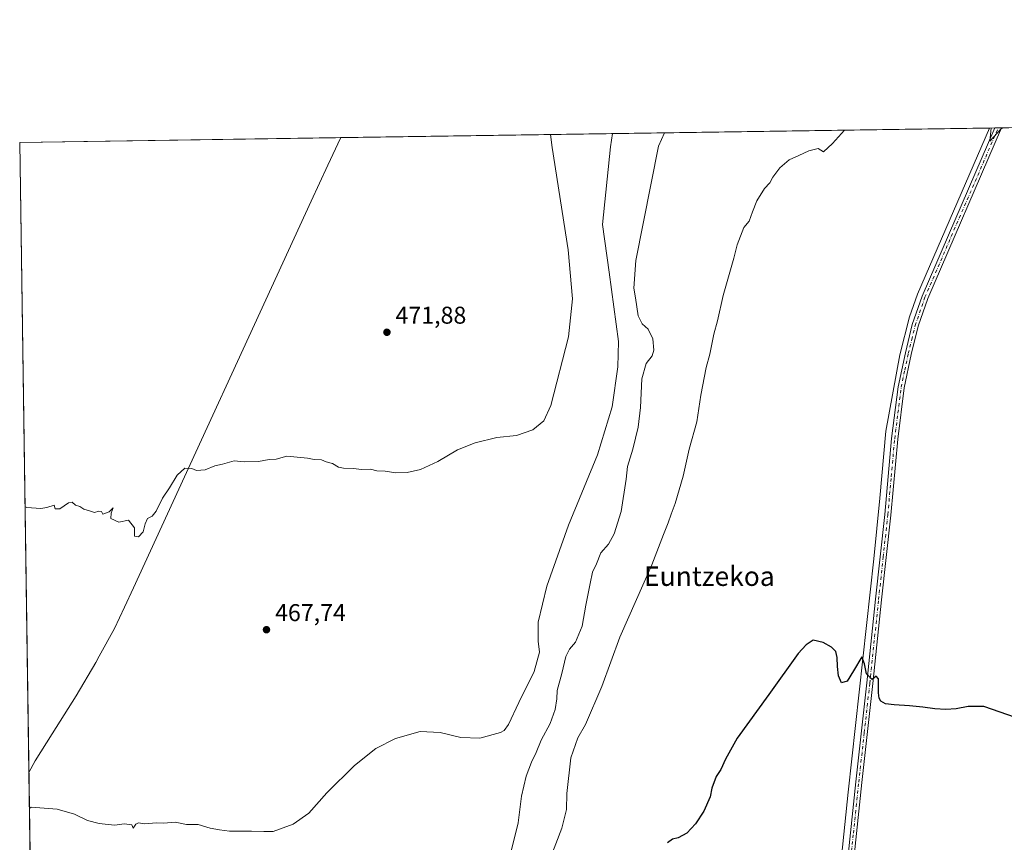
# Model space of a CAD drawing. Units: metres. Extents: x 600660 to 604107, y 4726851 to 4729215.
# Drawn here: x 600660 to 601065, y 4728876 to 4729215 of the extents above; entities that cross this region are included whole.
import ezdxf
from ezdxf.enums import TextEntityAlignment as Align

# ---------------------------------------------------------------- set-up
doc = ezdxf.new("R2010")
doc.units = ezdxf.units.M
doc.header["$MEASUREMENT"] = 0
doc.linetypes.add('DGN Style 4', pattern=[2.6384748266838614, 1.318413404963828, -0.6592067024819142, 0.001648016756204785, -0.6592067024819142])
for name, color, linetype, lineweight in [('Comarca CxS', 21, 'Continuous', 0), ('Comunidad Autónoma CxS', 142, 'Continuous', 0), ('Corriente natural lineal', 142, 'Continuous', 13), ('Cultivos herbáceos CxS', 92, 'Continuous', 0), ('Cultivos leñosos CxS', 92, 'Continuous', 0), ('Curva de nivel maestra', 30, 'Continuous', 30), ('Curva de nivel normal', 30, 'Continuous', 0), ('Municipio', 91, 'Continuous', 13), ('Municipio CxS', 4, 'Continuous', 0), ('Pista no pavimentada Cxs', 111, 'Continuous', 0), ('Pista no pavimentada eje', 91, 'DGN Style 4', 0), ('Provincia CxS', 1, 'Continuous', 0), ('Punto de cota en terreno', 7, 'Continuous', 0), ('Rótulo de punto de cota en terreno', 7, 'Continuous', 0), ('Texto cartográfico', 7, 'Continuous', 0)]:
    doc.layers.add(name, color=color, linetype=linetype, lineweight=lineweight)
doc.styles.add('Style-Arial', font='txt')

# ---------------------------------------------------------------- blocks, each defined once
blk = doc.blocks.new('5PATER')
at = {"layer": 'Cultivos leñosos CxS', "linetype": 'Continuous', "lineweight": 0}
h = blk.add_hatch(color=51, dxfattribs=at)
edge = h.paths.add_edge_path()
edge.add_ellipse((0, 0), major_axis=(-0.1095731443231308, -0.1110710700762829), ratio=0.9994222409660322, start_angle=0, end_angle=360)

msp = doc.modelspace()

# ---------------------------------------------------------------- linework, layer by layer
at = {"layer": 'Comarca CxS', "color": 21, "linetype": 'Continuous', "lineweight": 0, "flags": 128}
msp.add_lwpolyline([(602318.0333561982, 4726875.025763502), (600693.3400007602, 4726850.969982703), (600675.7090979017, 4728063.769540556), (600663.4818784435, 4728904.85898846), (600659.7100007618, 4729164.319982676), (600791.8029188329, 4729166.276074612), (602865.6130038729, 4729196.985996421), (603226.3306116394, 4729202.327666621), (604071.9500007869, 4729214.849982676), (604106.7400007874, 4726901.5099827)], close=True, dxfattribs=at)
at = {"layer": 'Comunidad Autónoma CxS', "color": 142, "linetype": 'Continuous', "lineweight": 0, "flags": 128}
msp.add_lwpolyline([(602318.0333561982, 4726875.025763502), (600693.3400007602, 4726850.969982703), (600675.7090979017, 4728063.769540556), (600663.4818784435, 4728904.85898846), (600659.7100007618, 4729164.319982676), (600791.8029188329, 4729166.276074612), (602865.6130038729, 4729196.985996421), (603226.3306116394, 4729202.327666621), (604071.9500007869, 4729214.849982676), (604106.7400007874, 4726901.5099827)], close=True, dxfattribs=at)
at = {"layer": 'Corriente natural lineal', "color": 142, "linetype": 'Continuous', "lineweight": 13}
msp.add_polyline3d([(601058.9315, 4729170.231799999, 455.1147999999957), (601029.3800999997, 4729101.890100001, 453.2526999999973), (601026.0201000003, 4729092.470100001, 452.9899000000005), (601022.0601000005, 4729076.8101, 452.7090000000026), (601016.3101000005, 4729045.380100001, 452.1079000000027), (601013.8201000001, 4729017.7601, 451.3723000000027), (601011.3201000001, 4728992.9101, 450.9833999999974), (601000.7600999996, 4728896.8101, 449.3889999999956), (600987.4401000004, 4728767.590100001, 446.6343000000052), (600977.1211999999, 4728680.139000001, 445.3488999999972)], dxfattribs=at)
at = {"layer": 'Cultivos herbáceos CxS', "color": 92, "linetype": 'Continuous', "lineweight": 0, "extrusion": (-0.0274997940747627, -0.0004074489444106306, 0.9996217261100339), "elevation": -18000.9414406945, "flags": 128}
msp.add_lwpolyline([(-4719746.653527232, 670815.7042195946), (-4719746.653527232, 670817.0749884994)], dxfattribs=at)
at = {"layer": 'Cultivos herbáceos CxS', "color": 92, "linetype": 'Continuous', "lineweight": 0, "extrusion": (0.01729919480240008, 0.0002564247299649214, 0.9998503248514483), "elevation": 12065.73113042204, "flags": 128}
msp.add_lwpolyline([(4719742.297582456, -670980.7135929826), (4719742.297582456, -670982.0834484603)], dxfattribs=at)
at = {"layer": 'Cultivos herbáceos CxS', "color": 92, "linetype": 'Continuous', "lineweight": 0, "extrusion": (-0.01029237766773153, -0.0001524110592728411, 0.9999470204629912), "elevation": -6451.979076545758, "flags": 128}
msp.add_lwpolyline([(601036.8201832235, 4729169.378074282), (601141.6126362968, 4729170.929774299)], dxfattribs=at)
at = {"layer": 'Cultivos herbáceos CxS', "color": 92, "linetype": 'Continuous', "lineweight": 0, "extrusion": (0.04601726270463136, 0.0006814499102590085, 0.9989404122164609), "elevation": 31336.41194784616, "flags": 128}
msp.add_lwpolyline([(4719751.930176386, -669885.9782619796), (4719751.930176386, -670285.6670383207)], dxfattribs=at)
at = {"layer": 'Cultivos herbáceos CxS', "color": 92, "linetype": 'Continuous', "lineweight": 0, "extrusion": (-0.03105033160787099, -0.0004587855035131746, 0.9995177169129636), "elevation": -20377.85857916007, "flags": 128}
msp.add_lwpolyline([(-4719774.085381988, 670552.350223943), (-4719774.085381988, 670554.6526855517)], dxfattribs=at)
at = {"layer": 'Cultivos herbáceos CxS', "color": 92, "linetype": 'Continuous', "lineweight": 0, "extrusion": (0.0006087680366299167, -0.04187713278318673, 0.999122582645061), "elevation": -197205.0858151749, "flags": 128}
msp.add_lwpolyline([(669336.8695941549, 4715131.945874105), (669336.8695941548, 4715812.314556212)], dxfattribs=at)
at = {"layer": 'Cultivos herbáceos CxS', "color": 92, "linetype": 'Continuous', "lineweight": 0}
msp.add_polyline3d([(600675.7093000002, 4728063.7534, 461.3448000000063), (600659.7100000001, 4729164.32, 473.5093999999954), (601381.4106999999, 4729175.007300001, 483.7425999999978)], dxfattribs=at)
at = {"layer": 'Curva de nivel maestra', "color": 30, "linetype": 'Continuous', "lineweight": 30, "elevation": 450, "flags": 128}
msp.add_lwpolyline([(601069.6600000003, 4728927.4901), (601056.6399999997, 4728932.0801), (601050.25, 4728932.0601), (601045.25, 4728931.020099999), (601041.0099999999, 4728930.7501), (601036.5199999996, 4728931.0801), (601031.5099999999, 4728931.7301), (601026.0999999996, 4728932.360099999), (601019.75, 4728932.690099999), (601016.2100000001, 4728933.130100001), (601014.25, 4728934.1801), (601013.5800000001, 4728935.4801), (601013.2999999998, 4728937.670100001), (601013.2100000001, 4728940.020099999), (601013.2100000001, 4728943.450099999), (601012.2800000003, 4728944.5001), (601010.6299999999, 4728943.140100001), (601008.3300000001, 4728945.4801), (601007.54, 4728949.600099999), (601006.4500000002, 4728952.520099999), (601003.0099999999, 4728946.710100001), (601000.4199999999, 4728942.420100001), (600998.0199999996, 4728941.8301), (600996.79, 4728944.610099999), (600996.3799999999, 4728948.520099999), (600996.2100000001, 4728952.170100001), (600995.6900000004, 4728954.7401), (600993.8899999997, 4728956.420100001), (600990.5099999999, 4728958.370100001), (600986.3600000005, 4728959.300100001), (600983.4500000002, 4728957.4901), (600980.25, 4728953.9101), (600968.1299999999, 4728936.960100001), (600955.0499999998, 4728918.960100001), (600950.25, 4728910.300100001), (600948.4199999999, 4728906.030099999), (600946.4500000002, 4728903.220100001), (600944.6799999997, 4728898.360099999), (600944.0199999996, 4728894.790100001), (600941.3799999999, 4728888.950099999), (600937.9100000003, 4728883.770099999), (600934.3799999999, 4728879.870100001), (600930.8099999996, 4728877.940099999), (600928.4800000006, 4728877.360099999), (600926.3499999996, 4728875.890100001)], dxfattribs=at)
at = {"layer": 'Curva de nivel normal', "color": 30, "linetype": 'Continuous', "lineweight": 0, "flags": 128}
for points, elevation in [([(601064.4844000004, 4729170.314200001), (601063.79, 4729169.950099999), (601059.0899999999, 4729164.840100001), (601059.6913000002, 4729170.2432)], 455), ([(600661.8902000004, 4729014.345100001), (600662.6600000003, 4729014.030099999), (600668.3600000005, 4729013.540100001), (600670.8499999996, 4729013.950099999), (600673.9100000003, 4729015.0101), (600674.3700000001, 4729013.470100001), (600676.2300000006, 4729013.4801), (600679.8399999999, 4729015.870100001), (600681.3700000001, 4729016.120100001), (600682.6399999997, 4729014.920100001), (600684.4100000003, 4729014.370100001), (600686.1200000001, 4729013.270099999), (600688.4100000003, 4729012.670100001), (600690.5099999999, 4729011.9901), (600692.3300000001, 4729012.4801), (600693.3600000005, 4729012.3101), (600693.9600000001, 4729011.300100001), (600696.5099999999, 4729012.2401), (600698.25, 4729013.9101), (600697.4000000004, 4729011.610099999), (600697.2999999998, 4729009.5101), (600700.5599999996, 4729007.9101), (600704.5700000003, 4729008.720100001), (600706.9500000002, 4729005.6601), (600706.9800000006, 4729002.2401), (600708.5599999996, 4729001.940099999), (600710.54, 4729003.950099999), (600711.3600000005, 4729007.290100001), (600712.3899999997, 4729009.4101), (600714.2999999998, 4729010.440099999), (600715.9100000003, 4729012.530099999), (600718.5, 4729017.800100001), (600721.4199999999, 4729022.100099999), (600724.5300000003, 4729027.270099999), (600727.7599999999, 4729030.2301), (600730.5599999996, 4729030.0001), (600732.4699999997, 4729029.2401), (600736.0899999999, 4729029.540100001), (600740.0899999999, 4729031.170100001), (600743.1699999999, 4729031.870100001), (600748, 4729033.1801), (600752.1500000004, 4729032.8101), (600758.0700000003, 4729032.920100001), (600762.4500000002, 4729033.720100001), (600765.2400000002, 4729033.9001), (600769.7000000002, 4729035.120100001), (600778.2300000006, 4729034.340100001), (600780.9600000001, 4729033.780099999), (600784.0199999996, 4729033.630100001), (600785.9100000003, 4729032.850099999), (600788.4600000001, 4729032.0801), (600790.9500000002, 4729030.600099999), (600793.0499999998, 4729030.140100001), (600796.9400000004, 4729030.090100001), (600800.5999999996, 4729029.610099999), (600804.1600000003, 4729029.7301), (600806.7599999999, 4729029.140100001), (600810.2199999997, 4729028.960100001), (600814.54, 4729028.2601), (600819.2999999998, 4729028.4101), (600824.7699999996, 4729029.590100001), (600831.79, 4729032.940099999), (600839.9800000006, 4729037.690099999), (600847.1600000003, 4729040.6601), (600856.1600000003, 4729042.7601), (600864.2999999998, 4729043.6801), (600870.9800000006, 4729045.9001), (600875.4699999997, 4729049.610099999), (600878.3700000001, 4729055.940099999), (600885.5999999996, 4729084.270099999), (600887.2699999996, 4729099.940099999), (600885.4500000002, 4729120.120100001), (600878.9199999999, 4729162.1801), (600878.1895000003, 4729167.555400001)], 470), ([(600903.7363999998, 4729167.933700001), (600902.9199999999, 4729162.530099999), (600899.6100000005, 4729130.450099999), (600902.4000000004, 4729110.870100001), (600906.2100000001, 4729082.280099999), (600905.9800000006, 4729071.860099999), (600903.5700000003, 4729055.390100001), (600897.6100000005, 4729035.690099999), (600885.6900000004, 4729006.7401), (600876.7199999997, 4728981.620100001), (600873.1799999997, 4728966.710100001), (600873.1200000001, 4728958.9101), (600873.6600000003, 4728954.460100001), (600871.4600000001, 4728946.4301), (600865.1600000003, 4728933.720100001), (600860.9400000004, 4728924.5601), (600859.1600000003, 4728922.120100001), (600857.6100000005, 4728921.340100001), (600849.1399999997, 4728918.950099999), (600841.3200000003, 4728919.2401), (600832.8399999999, 4728921.3101), (600824.5899999999, 4728921.7301), (600814.4900000002, 4728918.880100001), (600806.3700000001, 4728914.7501), (600797.5700000003, 4728907.7601), (600786.1399999997, 4728896.4801), (600778.6900000004, 4728888.1601), (600772.3200000003, 4728883.640100001), (600764.1100000005, 4728880.630100001), (600760.2100000001, 4728880.5101), (600755.1699999999, 4728880.6601), (600746.1200000001, 4728880.640100001), (600741.9600000001, 4728881.220100001), (600738.1900000004, 4728881.9901), (600733.1500000004, 4728883.5001), (600728.4500000002, 4728883.470100001), (600723.6699999999, 4728884.350099999), (600719.0499999998, 4728883.960100001), (600715.8399999999, 4728884.090100001), (600711.1799999997, 4728883.720100001), (600708.6399999997, 4728884.0801), (600707.4800000006, 4728883.530099999), (600706.4500000002, 4728881.9001), (600705.8499999996, 4728883.300100001), (600702.7100000001, 4728883.690099999), (600698.8899999997, 4728883.120100001), (600696.1799999997, 4728883.4901), (600692.3700000001, 4728883.8201), (600687.6399999997, 4728885.090100001), (600682.2199999997, 4728887.670100001), (600675.0999999996, 4728889.8201), (600664.4600000001, 4728890.520099999), (600663.6982000005, 4728889.9793)], 465), ([(600925.2154000001, 4729168.251700001), (600922.7199999997, 4729162.8201), (600913.4400000004, 4729115.720100001), (600912.5199999996, 4729104.270099999), (600913.29, 4729100.270099999), (600914.3200000003, 4729092.9301), (600915.9400000004, 4729089.630100001), (600918.4900000002, 4729087.380100001), (600920.3700000001, 4729083.380100001), (600920.8499999996, 4729078.790100001), (600920.0599999996, 4729076.4101), (600917.6200000001, 4729073.300100001), (600915.8099999996, 4729066.970100001), (600915.2599999999, 4729055.140100001), (600914.3600000005, 4729047.0101), (600912.2000000002, 4729037.9901), (600909.9800000006, 4729030.9301), (600909.4000000004, 4729025.590100001), (600907.3099999996, 4729012.3201), (600904.4299999997, 4729003.0801), (600902.0700000003, 4728998.880100001), (600898.9299999997, 4728995.3201), (600897.1299999999, 4728990.8301), (600895.4800000006, 4728987.420100001), (600894.5800000001, 4728982.620100001), (600892.7599999999, 4728973.8201), (600891.2800000003, 4728965.100099999), (600888.5700000003, 4728958.5001), (600886.0499999998, 4728955.620100001), (600884.5099999999, 4728952.620100001), (600882.8499999996, 4728945.640100001), (600881.04, 4728938.6801), (600880.8399999999, 4728935.210100001), (600880.2300000006, 4728930.870100001), (600878.0599999996, 4728925.100099999), (600874.4600000001, 4728918.130100001), (600872.3899999997, 4728913.0601), (600870.4400000004, 4728909.1501), (600868.2699999996, 4728903.300100001), (600866.3399999999, 4728895.100099999), (600864.9600000001, 4728884.090100001), (600861.9600000001, 4728871.880100001)], 460), ([(600999.3463000003, 4729169.349500001), (600994.3099999996, 4729163.880100001), (600990.6299999999, 4729160.420100001), (600988.4199999999, 4729161.800100001), (600984.54, 4729160.860099999), (600980.4699999997, 4729158.860099999), (600976.4699999997, 4729157.140100001), (600972.6200000001, 4729153.780099999), (600969.8200000003, 4729149.9801), (600968.5800000001, 4729147.690099999), (600966.2800000003, 4729145.350099999), (600963.2000000002, 4729140.300100001), (600961.3399999999, 4729135.670100001), (600960.0999999996, 4729131.9301), (600957.8799999999, 4729129.270099999), (600955.0599999996, 4729122.130100001), (600953.7000000002, 4729116.6501), (600949.2699999996, 4729101.270099999), (600947.0099999999, 4729090.780099999), (600945.4600000001, 4729085.300100001), (600943.79, 4729077.120100001), (600942.3200000003, 4729071.610099999), (600940.0800000001, 4729060.280099999), (600938.4699999997, 4729049.280099999), (600935.3200000003, 4729037.940099999), (600932.7999999998, 4729026.940099999), (600929.5300000003, 4729015.610099999), (600927.8600000005, 4729011.280099999), (600926.7400000002, 4729007.620100001), (600924.7699999996, 4729002.9001), (600919.9400000004, 4728990.4001), (600906.8200000003, 4728960.5701), (600899.3799999999, 4728940.300100001), (600892.6100000005, 4728924.630100001), (600889.4500000002, 4728919.190099999), (600886.6399999997, 4728910.870100001), (600884.9100000003, 4728896.200099999), (600884.7999999998, 4728889.630100001), (600882.9299999997, 4728882.0001), (600874.7599999999, 4728860.770099999)], 455)]:
    msp.add_lwpolyline(points, dxfattribs=dict(at, elevation=elevation))
at = {"layer": 'Municipio', "color": 91, "linetype": 'Continuous', "lineweight": 13, "flags": 128}
msp.add_lwpolyline([(600791.8029188333, 4729166.276074613), (600791.7370000001, 4729166.108), (600786.5830000004, 4729154.900000002), (600779.774000001, 4729140.092999998), (600706.5839999999, 4728980.930000002), (600702.8120000015, 4728972.913000003), (600698.7249999997, 4728964.226000001), (600692.4479999997, 4728952.738000002), (600691.0580000017, 4728950.194000001), (600683.0040000009, 4728936.407000001), (600673.1350000014, 4728920.805999998), (600666.113000001, 4728909.704), (600663.4818784439, 4728904.858988458)], dxfattribs=at)
msp.add_lwpolyline([(600791.8029188333, 4729166.276074613), (600791.7370000001, 4729166.108), (600786.5830000004, 4729154.900000002), (600779.774000001, 4729140.092999998), (600706.5839999999, 4728980.930000002), (600702.8120000015, 4728972.913000003), (600698.7249999997, 4728964.226000001), (600692.4479999997, 4728952.738000002), (600691.0580000017, 4728950.194000001), (600683.0040000009, 4728936.407000001), (600673.1350000014, 4728920.805999998), (600666.113000001, 4728909.704), (600663.4818784439, 4728904.858988458)], dxfattribs=at)
at = {"layer": 'Municipio CxS', "color": 4, "linetype": 'Continuous', "lineweight": 0, "flags": 128}
msp.add_lwpolyline([(600675.7090979017, 4728063.769540556), (600663.4818784435, 4728904.85898846), (600666.1130000004, 4728909.704), (600673.1350000009, 4728920.806), (600683.0040000004, 4728936.407000001), (600691.0580000011, 4728950.194), (600692.4479999992, 4728952.738000001), (600698.7249999992, 4728964.226), (600702.812000001, 4728972.913000002), (600706.5839999993, 4728980.930000001), (600779.7740000003, 4729140.092999999), (600786.583, 4729154.900000001), (600791.7369999995, 4729166.107999999), (600791.8029188329, 4729166.276074612), (602865.6130038729, 4729196.985996421)], dxfattribs=at)
msp.add_lwpolyline([(600663.4818784435, 4728904.85898846), (600659.7100007618, 4729164.319982676), (600791.8029188329, 4729166.276074612), (600791.7369999995, 4729166.107999999), (600786.583, 4729154.900000001), (600779.7740000003, 4729140.092999999), (600706.5839999993, 4728980.930000001), (600702.812000001, 4728972.913000002), (600698.7249999992, 4728964.226), (600692.4479999992, 4728952.738000001), (600691.0580000011, 4728950.194), (600683.0040000004, 4728936.407000001), (600673.1350000009, 4728920.806), (600666.1130000004, 4728909.704)], close=True, dxfattribs=at)
at = {"layer": 'Pista no pavimentada Cxs', "color": 111, "linetype": 'Continuous', "lineweight": 0, "extrusion": (-0.006568717816053697, -9.734630724623307e-05, 0.9999784210021482), "elevation": -3953.336212519801, "flags": 128}
msp.add_lwpolyline([(601051.2555083451, 4729169.903464844), (601053.9951674772, 4729169.944064844)], dxfattribs=at)
at = {"layer": 'Pista no pavimentada Cxs', "color": 111, "linetype": 'Continuous', "lineweight": 0}
for points in [[(601063.9721999997, 4729170.306500001, 455.260500000004), (601033.5401, 4729100.0701, 453.3172999999952), (601029.5900999998, 4729088.610099999, 453.1071999999986), (601026.7600999996, 4729077.030099999, 452.8396999999969), (601023.8601000002, 4729063.3101, 452.5390000000043), (601021.1801000005, 4729042.170100001, 452.0715000000055), (601018.3501000004, 4729010.890100001, 451.485400000005), (601014.5601000005, 4728975.9101, 450.7216999999946), (601010.9301000005, 4728941.460100001, 450.1190000000061), (601006.3800999997, 4728900.710100001, 449.4563999999955), (601002.0401, 4728858.7401, 448.7975000000006), (600997.9901000002, 4728819.4001, 447.7287000000069), (600992.9001000002, 4728771.6501, 446.8855999999942), (600987.9301000005, 4728725.9901, 446.0244999999995), (600984.5000999998, 4728699.090100001, 445.6131000000024), (600983.7600999996, 4728684.9101, 445.3024000000005), (600984.6201, 4728677.0801, 445.1563000000024)], [(600999.5500999996, 4728859.0001, 448.8260000000009), (601003.9001000002, 4728900.970100001, 449.446299999996), (601008.4401000004, 4728941.7301, 450.1071999999986), (601012.0701000001, 4728976.170100001, 450.747199999998), (601015.8701, 4729011.140100001, 451.4677999999985), (601018.6901000004, 4729042.450099999, 452.0918999999994), (601021.3901000004, 4729063.6501, 452.5317000000068), (601024.3300999999, 4729077.630100001, 452.8188999999985), (601027.1901000004, 4729089.3101, 453.093200000003), (601031.2100999998, 4729100.9801, 453.3129000000045), (601061.2301000003, 4729170.2601, 455.2421999999933), (601061.2325999998, 4729170.265900001, 455.242499999993), (601063.9721999997, 4729170.306500001, 455.260500000004), (601033.5401, 4729100.0701, 453.3172999999952), (601029.5900999998, 4729088.610099999, 453.1071999999986), (601026.7600999996, 4729077.030099999, 452.8396999999969), (601023.8601000002, 4729063.3101, 452.5390000000043), (601021.1801000005, 4729042.170100001, 452.0715000000055), (601018.3501000004, 4729010.890100001, 451.485400000005), (601014.5601000005, 4728975.9101, 450.7216999999946), (601010.9301000005, 4728941.460100001, 450.1190000000061), (601006.3800999997, 4728900.710100001, 449.4563999999955), (601002.0401, 4728858.7401, 448.7975000000006)], [(600982.0701000001, 4728677.390100001, 445.162599999996), (600981.2600999996, 4728684.840100001, 445.2936999999947), (600982.0100999996, 4728699.3101, 445.582899999994), (600985.4501, 4728726.290100001, 446.023000000001), (600990.4101, 4728771.920100001, 446.8176999999997), (600995.5100999996, 4728819.6601, 447.786500000002), (600999.5500999996, 4728859.0001, 448.8260000000009), (601003.9001000002, 4728900.970100001, 449.446299999996), (601008.4401000004, 4728941.7301, 450.1071999999986), (601012.0701000001, 4728976.170100001, 450.747199999998), (601015.8701, 4729011.140100001, 451.4677999999985), (601018.6901000004, 4729042.450099999, 452.0918999999994), (601021.3901000004, 4729063.6501, 452.5317000000068), (601024.3300999999, 4729077.630100001, 452.8188999999985), (601027.1901000004, 4729089.3101, 453.093200000003), (601031.2100999998, 4729100.9801, 453.3129000000045), (601061.2301000003, 4729170.2601, 455.2421999999933), (601061.2325999998, 4729170.265900001, 455.242499999993)]]:
    msp.add_polyline3d(points, dxfattribs=at)
at = {"layer": 'Pista no pavimentada eje', "color": 91, "linetype": 'DGN Style 4', "lineweight": 0}
msp.add_polyline3d([(601000.7950999998, 4728858.870100001, 448.8117000000057), (601002.9650999998, 4728879.8551, 449.0285000000004), (601005.1401000004, 4728900.840100001, 449.450800000006), (601007.4101, 4728921.220100001, 449.7078000000038), (601009.6851000005, 4728941.595100001, 450.1128000000026), (601013.3151000004, 4728976.040100001, 450.743100000007), (601015.2150999998, 4728993.5251, 451.1297999999952), (601017.1101000002, 4729011.015100001, 451.4814999999944), (601018.5251000002, 4729026.655099999, 451.8294000000024), (601019.9351000005, 4729042.3101, 452.0817999999999), (601021.2851, 4729052.9101, 452.2945000000037), (601022.6250999998, 4729063.4801, 452.5525999999954), (601024.0950999996, 4729070.470100001, 452.6892999999982), (601025.5450999998, 4729077.3301, 452.8292999999976), (601026.9600999998, 4729083.120100001, 452.9836000000069), (601028.3901000004, 4729088.960100001, 453.103099999993), (601032.3750999998, 4729100.5251, 453.3352000000014), (601062.6001000004, 4729170.280099999, 455.3034999999945), (601062.6026999997, 4729170.2862, 455.3035999999993)], dxfattribs=at)
at = {"layer": 'Provincia CxS', "color": 1, "linetype": 'Continuous', "lineweight": 0, "flags": 128}
msp.add_lwpolyline([(602318.0333561982, 4726875.025763502), (600693.3400007602, 4726850.969982703), (600675.7090979017, 4728063.769540556), (600663.4818784435, 4728904.85898846), (600659.7100007618, 4729164.319982676), (600791.8029188329, 4729166.276074612), (602865.6130038729, 4729196.985996421), (603226.3306116394, 4729202.327666621), (604071.9500007869, 4729214.849982676), (604106.7400007874, 4726901.5099827)], close=True, dxfattribs=at)

# ---------------------------------------------------------------- block references
at = {"layer": 'Punto de cota en terreno', "color": 7, "linetype": 'Continuous', "lineweight": 0, "xscale": 10, "yscale": 10, "zscale": 10}
for p in [(600810.9000000004, 4729086.140000001, 471.8800000000047), (600761.3099999996, 4728963.66, 467.7400000000052)]:
    msp.add_blockref('5PATER', p, dxfattribs=at)

# ---------------------------------------------------------------- texts
at = {"layer": 'Rótulo de punto de cota en terreno', "color": 7, "linetype": 'Continuous', "lineweight": 0, "style": 'Style-Arial'}
for s, p in [('471,88', (600814.4277999997, 4729089.6678)), ('467,74', (600764.8378, 4728967.187799999))]:
    msp.add_text(s, height=7.000000000000002, dxfattribs=at).set_placement(p)
at = {"layer": 'Texto cartográfico', "color": 7, "linetype": 'Continuous', "lineweight": 0, "style": 'Style-Arial'}
msp.add_text('Euntzekoa', height=8, dxfattribs=at).set_placement((600943.648187805, 4728985.690149999), align=Align.MIDDLE_CENTER)

doc.saveas('drawing.dxf')
